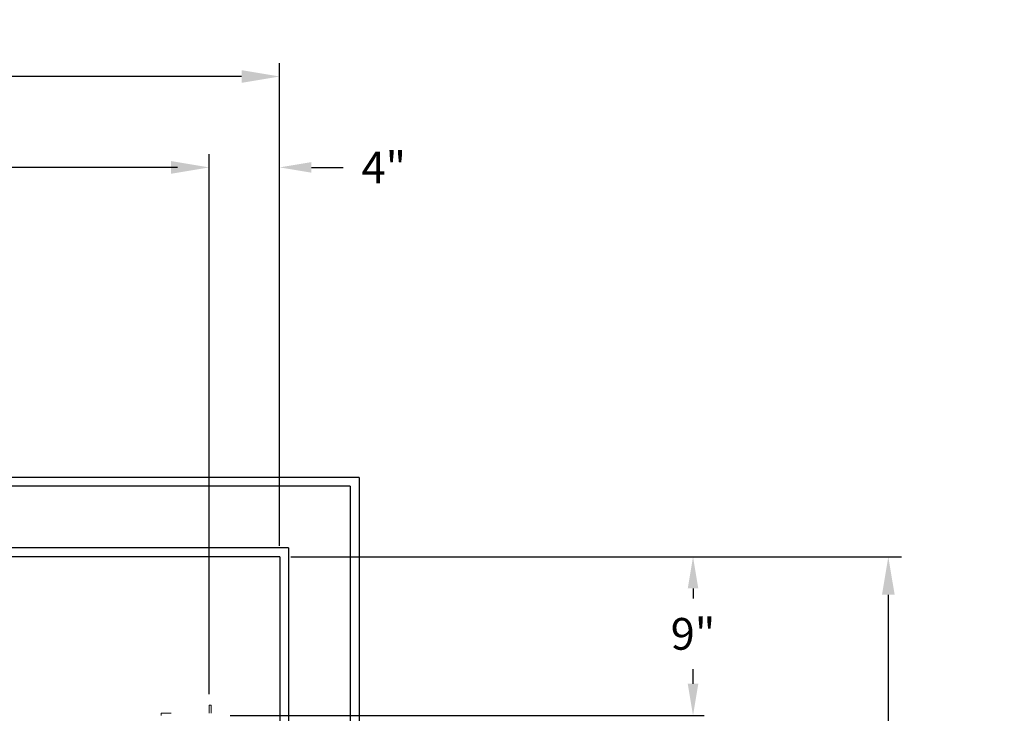
# Model space of a CAD drawing. Extents: x -347 to -185, y -26 to 86.
# Drawn here: x -241 to -185, y 47 to 86 of the extents above; entities that cross this region are included whole.
import ezdxf

# ---------------------------------------------------------------- set-up
doc = ezdxf.new("R2010")
doc.units = 0
doc.header["$LTSCALE"] = 10
doc.header["$MEASUREMENT"] = 0
doc.header["$PDMODE"] = 98
doc.layers.get('DEFPOINTS').update_dxf_attribs({"linetype": 'CONTINUOUS'})
for name, color, linetype in [('Bracket', 222, 'CONTINUOUS'), ('DIM', 1, 'CONTINUOUS'), ('HW', 130, 'CONTINUOUS')]:
    doc.layers.add(name, color=color, linetype=linetype)
doc.styles.add('ROMANT', font='romant')
doc.styles.get("Standard").update_dxf_attribs({"font": 'SIMPLEX.shx', "width": 0.85})
doc.dimstyles.get("Standard").update_dxf_attribs({"dimscale": 16, "dimtxt": 0.09375, "dimasz": 0.09375, "dimexe": 0.0625, "dimexo": 0.0625, "dimgap": 0.0625, "dimtad": 0, "dimtih": 1, "dimtoh": 1, "dimdec": 4, "dimzin": 4, "dimdsep": 46, "dimtxsty": 'STANDARD', "dimcen": 0.0625, "dimadec": 0, "dimazin": 0, "dimtfac": 1, "dimtdec": 4, "dimtofl": 0, "dimtmove": 0, "dimatfit": 3, "dimfxl": 1, "dimtolj": 1, "dimtzin": 0, "dimarcsym": 0})

# ---------------------------------------------------------------- blocks, each defined once
blk = doc.blocks.new('*D82')
at = {"layer": 'DEFPOINTS', "color": 0, "transparency": 16777216}
for p in [(-292.742, 78.074), (-292.742, 53.5), (-230.242, 47.579)]:
    blk.add_point(p, dxfattribs=at)
at = {"layer": 'DIM', "color": 0, "lineweight": -2, "transparency": 16777216}
for p, q in [((-292.742, 54.25), (-292.742, 78.824)), ((-230.242, 48.329), (-230.242, 78.824)), ((-290.585, 78.074), (-272.846, 78.074)), ((-232.398, 78.074), (-250.138, 78.074))]:
    blk.add_line(p, q, dxfattribs=at)
at = {"layer": 'DIM', "color": 0, "transparency": 16777216}
for points in [[(-290.585, 78.433), (-290.585, 77.714), (-292.742, 78.074)], [(-232.398, 78.433), (-232.398, 77.714), (-230.242, 78.074)]]:
    blk.add_solid(points, dxfattribs=at)
at = {"layer": 'DIM', "color": 0, "transparency": 16777216, "insert": (-261.492, 78.074), "char_height": 2.16, "attachment_point": 5}
blk.add_mtext('\\A1;(62 1/2") O.D.', dxfattribs=at)
blk = doc.blocks.new('*D84')
at = {"layer": 'DEFPOINTS', "color": 0, "transparency": 16777216}
for p in [(-293.992, 83.229), (-293.992, 56), (-226.242, 56)]:
    blk.add_point(p, dxfattribs=at)
at = {"layer": 'DIM', "color": 0, "lineweight": -2, "transparency": 16777216}
for p, q in [((-293.992, 56.75), (-293.992, 83.979)), ((-226.242, 56.75), (-226.242, 83.979)), ((-291.835, 83.229), (-261.501, 83.229)), ((-228.398, 83.229), (-247.973, 83.229))]:
    blk.add_line(p, q, dxfattribs=at)
at = {"layer": 'DIM', "color": 0, "transparency": 16777216}
for points in [[(-291.835, 83.588), (-291.835, 82.87), (-293.992, 83.229)], [(-228.398, 83.588), (-228.398, 82.87), (-226.242, 83.229)]]:
    blk.add_solid(points, dxfattribs=at)
at = {"layer": 'DIM', "color": 0, "transparency": 16777216, "insert": (-254.737, 83.229), "char_height": 2.16, "attachment_point": 5}
blk.add_mtext('\\A1;67 3/4"', dxfattribs=at)
blk = doc.blocks.new('*D92')
at = {"layer": 'DEFPOINTS', "color": 0, "transparency": 16777216}
for p in [(-226.242, 78.074), (-226.242, 56), (-230.242, 47.579)]:
    blk.add_point(p, dxfattribs=at)
at = {"layer": 'DIM', "color": 0, "lineweight": -2, "transparency": 16777216}
for p, q in [((-230.242, 48.204), (-230.242, 78.699)), ((-226.242, 56.625), (-226.242, 78.699)), ((-232.039, 78.074), (-233.835, 78.074)), ((-224.445, 78.074), (-222.648, 78.074))]:
    blk.add_line(p, q, dxfattribs=at)
at = {"layer": 'DIM', "color": 0, "transparency": 16777216}
for points in [[(-232.039, 78.373), (-232.039, 77.774), (-230.242, 78.074)], [(-224.445, 78.373), (-224.445, 77.774), (-226.242, 78.074)]]:
    blk.add_solid(points, dxfattribs=at)
at = {"layer": 'DIM', "color": 0, "transparency": 16777216, "insert": (-220.339, 78.074), "char_height": 1.8, "attachment_point": 5, "style": 'ROMANT'}
blk.add_mtext('\\A1;4"', dxfattribs=at)
blk = doc.blocks.new('*D97')
at = {"layer": 'DEFPOINTS', "color": 0, "transparency": 16777216}
for p in [(-226.242, 56), (-229.663, 47), (-202.815, 47)]:
    blk.add_point(p, dxfattribs=at)
at = {"layer": 'DIM', "color": 0, "lineweight": -2, "transparency": 16777216}
for p, q in [((-225.617, 56), (-202.19, 56)), ((-202.815, 54.203), (-202.815, 53.634)), ((-202.815, 48.797), (-202.815, 49.616)), ((-229.038, 47), (-202.19, 47))]:
    blk.add_line(p, q, dxfattribs=at)
at = {"layer": 'DIM', "color": 0, "transparency": 16777216}
for points in [[(-203.114, 54.203), (-202.516, 54.203), (-202.815, 56)], [(-203.114, 48.797), (-202.516, 48.797), (-202.815, 47)]]:
    blk.add_solid(points, dxfattribs=at)
at = {"layer": 'DIM', "color": 0, "transparency": 16777216, "insert": (-202.815, 51.625), "char_height": 1.8, "attachment_point": 5, "style": 'ROMANT'}
blk.add_mtext('\\A1;9"', dxfattribs=at)
blk = doc.blocks.new('*D111')
at = {"layer": 'DEFPOINTS', "color": 0, "transparency": 16777216}
for p in [(-226.242, 56), (-191.748, 56), (-226.242, 7.25)]:
    blk.add_point(p, dxfattribs=at)
at = {"layer": 'DIM', "color": 0, "lineweight": -2, "transparency": 16777216}
for p, q in [((-225.492, 56), (-190.998, 56)), ((-191.748, 53.844), (-191.748, 44.782)), ((-191.748, 9.406), (-191.748, 33.001)), ((-225.492, 7.25), (-190.998, 7.25))]:
    blk.add_line(p, q, dxfattribs=at)
at = {"layer": 'DIM', "color": 0, "transparency": 16777216}
for points in [[(-192.107, 53.844), (-191.388, 53.844), (-191.748, 56)], [(-192.107, 9.406), (-191.388, 9.406), (-191.748, 7.25)]]:
    blk.add_solid(points, dxfattribs=at)
at = {"layer": 'DIM', "color": 0, "transparency": 16777216, "insert": (-191.748, 38.891), "char_height": 2.16, "attachment_point": 5}
blk.add_mtext('\\A1;{\\Fromanc|c0;\\H0.83333x;FINISHED\\PHOISTWAY}\\P48 3/4"', dxfattribs=at)

msp = doc.modelspace()

# ---------------------------------------------------------------- linework, layer by layer
at = {"layer": 'Bracket', "linetype": 'Continuous', "lineweight": 15}
for p, q in [((-230.24168, 47.5785), (-230.12208, 47.5785)), ((-230.24168, 47.4592), (-230.24168, 47.5785)), ((-230.24168, 47.14238), (-230.24168, 47.4592)), ((-230.12208, 47.5785), (-230.12208, 47.4592)), ((-230.12208, 47.14238), (-230.12208, 47.4592)), ((-232.95038, 47), (-232.95038, 47.1196)), ((-232.95038, 47.1196), (-232.91377, 47.1196)), ((-232.91377, 47.1196), (-232.48699, 47.1196)), ((-232.48699, 47.1196), (-232.3986, 47.1196)), ((-232.38248, 47.1196), (-232.3986, 47.1196)), ((-230.24168, 47.1196), (-230.24168, 47.14238)), ((-230.12208, 47.14238), (-230.12208, 47.1196))]:
    msp.add_line(p, q, dxfattribs=at)
at = {"layer": 'HW'}
for p, q in [((-221.74168, 60.5), (-298.49168, 60.5)), ((-221.74168, 60.5), (-221.74168, 2.75)), ((-222.24168, 60), (-297.99168, 60)), ((-222.24168, 60), (-222.24168, 3.25)), ((-225.74168, 56.5), (-294.49168, 56.5)), ((-225.74168, 56.5), (-225.74168, 6.75)), ((-226.24168, 56), (-293.99168, 56)), ((-226.24168, 56), (-226.24168, 7.25))]:
    msp.add_line(p, q, dxfattribs=at)

# ---------------------------------------------------------------- dimensions: what is measured, and where the dimension line sits
at = {"layer": 'DIM'}
dim = msp.add_linear_dim(base=(-293.99168, 83.22901), p1=(-226.24168, 56), p2=(-293.99168, 56), dimstyle='STANDARD', override={"dimscale": 12, "dimtxt": 0.18, "dimasz": 0.179688, "dimgap": 0.09375, "dimlunit": 5, "dimpost": '"', "dimfrac": 2}, dxfattribs=at)
dim.commit()
dim.dimension.update_dxf_attribs({"geometry": '*D84', "text_midpoint": (-254.73686, 83.22901), "dimtype": 160})
dim = msp.add_linear_dim(base=(-292.74168, 78.07382), p1=(-230.24168, 47.5785), p2=(-292.74168, 53.5), text='(<>) O.D.', dimstyle='STANDARD', override={"dimscale": 12, "dimtxt": 0.18, "dimasz": 0.179688, "dimgap": 0.09375, "dimlunit": 5, "dimpost": '"', "dimfrac": 2}, dxfattribs=at)
dim.commit()
dim.dimension.update_dxf_attribs({"geometry": '*D82', "text_midpoint": (-261.49168, 78.07382), "dimtype": 160})
dim = msp.add_linear_dim(base=(-226.24168, 78.07382), p1=(-230.24168, 47.5785), p2=(-226.24168, 56), dimstyle='STANDARD', override={"dimscale": 10, "dimtxt": 0.18, "dimasz": 0.179688, "dimgap": 0.09375, "dimlunit": 5, "dimpost": '"', "dimtxsty": 'ROMANT', "dimfrac": 2}, dxfattribs=at)
dim.commit()
dim.dimension.update_dxf_attribs({"geometry": '*D92', "text_midpoint": (-220.339, 78.07382)})
dim = msp.add_linear_dim(base=(-202.81498, 47), p1=(-226.24168, 56), p2=(-229.66318, 47), angle=90, dimstyle='STANDARD', override={"dimscale": 10, "dimtxt": 0.18, "dimasz": 0.179688, "dimgap": 0.09375, "dimlunit": 5, "dimpost": '"', "dimtxsty": 'ROMANT', "dimfrac": 2}, dxfattribs=at)
dim.commit()
dim.dimension.update_dxf_attribs({"geometry": '*D97', "text_midpoint": (-202.81498, 51.625), "dimtype": 160})
dim = msp.add_linear_dim(base=(-191.74773, 56), p1=(-226.24168, 7.25), p2=(-226.24168, 56), angle=270, text='{\\Fromanc|c0;\\H0.83333x;FINISHED\\PHOISTWAY}\\P<>', dimstyle='STANDARD', override={"dimscale": 12, "dimtxt": 0.18, "dimasz": 0.179688, "dimgap": 0.09375, "dimlunit": 5, "dimpost": '"', "dimfrac": 2}, dxfattribs=at)
dim.commit()
dim.dimension.update_dxf_attribs({"geometry": '*D111', "text_midpoint": (-191.74773, 38.89127), "dimtype": 160})

doc.saveas('drawing.dxf')
